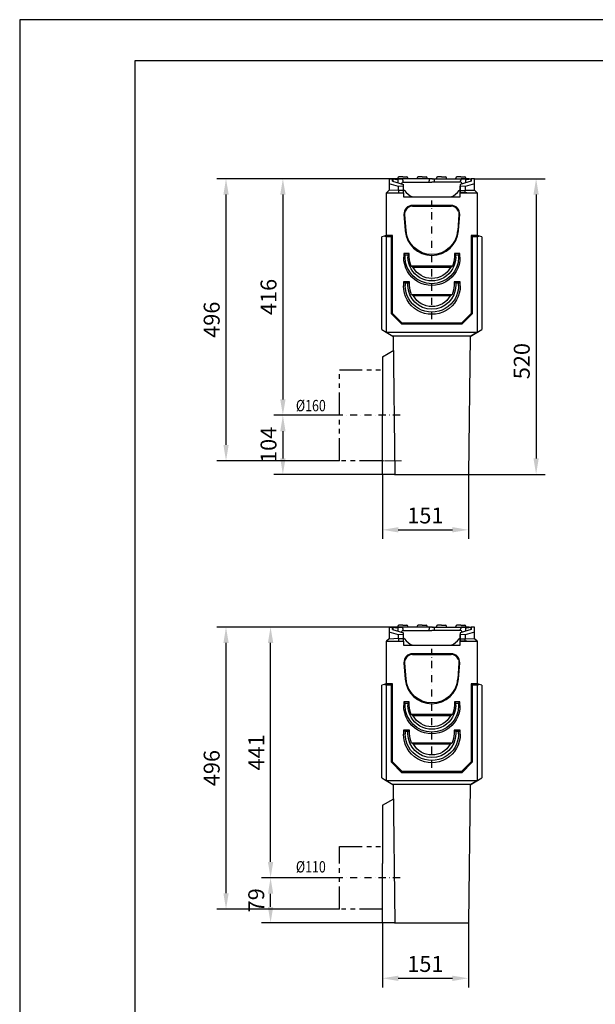
# Model space of a CAD drawing. Units: millimetres. Extents: x -1594 to 14029, y -270 to 3930.
# Drawn here: x 2439 to 3451, y 969 to 2700 of the extents above; entities that cross this region are included whole.
import ezdxf

# ---------------------------------------------------------------- set-up
doc = ezdxf.new("R2010")
doc.units = ezdxf.units.MM
for name, pattern in [('AUSGEZOGEN', [0]), ('CENTER', [50.8, 31.75, -6.35, 6.35, -6.35]), ('PHANTOM', [2.5, 1.25, -0.25, 0.25, -0.25, 0.25, -0.25]), ('STRICHPUNKT', [1, 0.5, -0.25, 0, -0.25])]:
    doc.linetypes.add(name, pattern=pattern)
doc.layers.add('AM_7', color=1, linetype='CENTER', lineweight=15)
for name, color, linetype in [('BEMASS', 3, 'Continuous'), ('MITTE', 1, 'STRICHPUNKT'), ('PHANTOM', 4, 'PHANTOM'), ('RINNE', 7, 'AUSGEZOGEN'), ('ROST', 12, 'Continuous'), ('SCHRAFF', 6, 'Continuous'), ('SICHTBAR', 7, 'Continuous'), ('TEXT20', 4, 'Continuous')]:
    doc.layers.add(name, color=color, linetype=linetype)
doc.styles.add('BEMSTIL', font='isocp3.shx', dxfattribs={"width": 0.8})
doc.dimstyles.new('BEMASS', dxfattribs={"dimscale": 8, "dimtxt": 3.5, "dimasz": 3.5, "dimexe": 2, "dimexo": 0, "dimgap": 1.4, "dimtad": 1, "dimdec": 0, "dimdsep": 46, "dimtxsty": 'BEMSTIL', "dimcen": 0.09, "dimclrd": 256, "dimclre": 256, "dimclrt": 256, "dimadec": 0, "dimazin": 0, "dimtfac": 1, "dimtdec": 0, "dimtmove": 0, "dimatfit": 3, "dimfxl": 1, "dimtolj": 1, "dimarcsym": 0})

# ---------------------------------------------------------------- blocks, each defined once
blk = doc.blocks.new('*D1')
at = {"layer": 'BEMASS', "lineweight": -2, "transparency": 16777216}
for p, q in [((3238.6, 2420.6), (3362.6, 2420.6)), ((3346.6, 2392.6), (3346.6, 1928.6)), ((3227.6, 1900.6), (3362.6, 1900.6))]:
    blk.add_line(p, q, dxfattribs=at)
at = {"layer": 'BEMASS', "transparency": 16777216}
for points in [[(3342, 2392.6), (3351.3, 2392.6), (3346.6, 2420.6)], [(3342, 1928.6), (3351.3, 1928.6), (3346.6, 1900.6)]]:
    blk.add_solid(points, dxfattribs=at)
at = {"layer": 'Defpoints', "color": 0, "transparency": 16777216}
for p in [(3238.6, 2420.6), (3227.6, 1900.6), (3346.6, 1900.6)]:
    blk.add_point(p, dxfattribs=at)
at = {"layer": 'BEMASS', "transparency": 16777216, "insert": (3321.4, 2099.8), "char_height": 28, "attachment_point": 5, "rotation": 90, "style": 'BEMSTIL'}
blk.add_mtext('\\A1;520', dxfattribs=at)
blk = doc.blocks.new('*D6')
at = {"layer": 'BEMASS', "lineweight": -2, "transparency": 16777216}
for p, q in [((3076.4, 1900.6), (3076.4, 1787.2)), ((3227.6, 1900.6), (3227.6, 1787.2)), ((3104.4, 1803.2), (3199.6, 1803.2))]:
    blk.add_line(p, q, dxfattribs=at)
at = {"layer": 'BEMASS', "transparency": 16777216}
for points in [[(3104.4, 1807.9), (3104.4, 1798.6), (3076.4, 1803.2)], [(3199.6, 1807.9), (3199.6, 1798.6), (3227.6, 1803.2)]]:
    blk.add_solid(points, dxfattribs=at)
at = {"layer": 'Defpoints', "color": 0, "transparency": 16777216}
for p in [(3076.4, 1900.6), (3227.6, 1900.6), (3227.6, 1803.2)]:
    blk.add_point(p, dxfattribs=at)
at = {"layer": 'BEMASS', "transparency": 16777216, "insert": (3152, 1828.4), "char_height": 28, "attachment_point": 5, "style": 'BEMSTIL'}
blk.add_mtext('\\A1;151', dxfattribs=at)
blk = doc.blocks.new('*D8')
at = {"layer": 'BEMASS', "lineweight": -2, "transparency": 16777216}
for p, q in [((3088.2, 2420.6), (2885.6, 2420.6)), ((2901.6, 2392.6), (2901.6, 2032.6)), ((3001.1, 2004.6), (2885.6, 2004.6))]:
    blk.add_line(p, q, dxfattribs=at)
at = {"layer": 'BEMASS', "transparency": 16777216}
for points in [[(2897, 2392.6), (2906.3, 2392.6), (2901.6, 2420.6)], [(2897, 2032.6), (2906.3, 2032.6), (2901.6, 2004.6)]]:
    blk.add_solid(points, dxfattribs=at)
at = {"layer": 'Defpoints', "color": 0, "transparency": 16777216}
for p in [(3088.2, 2420.6), (2901.6, 2004.6), (3001.1, 2004.6)]:
    blk.add_point(p, dxfattribs=at)
at = {"layer": 'BEMASS', "transparency": 16777216, "insert": (2876.4, 2212.6), "char_height": 28, "attachment_point": 5, "rotation": 90, "style": 'BEMSTIL'}
blk.add_mtext('\\A1;416', dxfattribs=at)
blk = doc.blocks.new('*D9')
at = {"layer": 'BEMASS', "lineweight": -2, "transparency": 16777216}
for p, q in [((3001.1, 2004.6), (2885.6, 2004.6)), ((2901.6, 1976.6), (2901.6, 1928.6)), ((3076.4, 1900.6), (2885.6, 1900.6))]:
    blk.add_line(p, q, dxfattribs=at)
at = {"layer": 'BEMASS', "transparency": 16777216}
for points in [[(2897, 1976.6), (2906.3, 1976.6), (2901.6, 2004.6)], [(2897, 1928.6), (2906.3, 1928.6), (2901.6, 1900.6)]]:
    blk.add_solid(points, dxfattribs=at)
at = {"layer": 'Defpoints', "color": 0, "transparency": 16777216}
for p in [(3001.1, 2004.6), (2901.6, 1900.6), (3076.4, 1900.6)]:
    blk.add_point(p, dxfattribs=at)
at = {"layer": 'BEMASS', "transparency": 16777216, "insert": (2876.4, 1952.6), "char_height": 28, "attachment_point": 5, "rotation": 90, "style": 'BEMSTIL'}
blk.add_mtext('\\A1;104', dxfattribs=at)
blk = doc.blocks.new('*D10')
at = {"layer": 'BEMASS', "lineweight": -2, "transparency": 16777216}
for p, q in [((3088.2, 2420.6), (2785.7, 2420.6)), ((2801.7, 1952.6), (2801.7, 2392.6)), ((3001.1, 1924.6), (2785.7, 1924.6))]:
    blk.add_line(p, q, dxfattribs=at)
at = {"layer": 'BEMASS', "transparency": 16777216}
for points in [[(2797.1, 2392.6), (2806.4, 2392.6), (2801.7, 2420.6)], [(2797.1, 1952.6), (2806.4, 1952.6), (2801.7, 1924.6)]]:
    blk.add_solid(points, dxfattribs=at)
at = {"layer": 'Defpoints', "color": 0, "transparency": 16777216}
for p in [(2801.7, 2420.6), (3088.2, 2420.6), (3001.1, 1924.6)]:
    blk.add_point(p, dxfattribs=at)
at = {"layer": 'BEMASS', "transparency": 16777216, "insert": (2776.5, 2172.6), "char_height": 28, "attachment_point": 5, "rotation": 90, "style": 'BEMSTIL'}
blk.add_mtext('\\A1;496', dxfattribs=at)
blk = doc.blocks.new('*D11')
at = {"layer": 'BEMASS', "lineweight": -2, "transparency": 16777216}
for p, q in [((3088.2, 1632.3), (2785.7, 1632.3)), ((2801.7, 1164.3), (2801.7, 1604.3)), ((3001.1, 1136.3), (2785.7, 1136.3))]:
    blk.add_line(p, q, dxfattribs=at)
at = {"layer": 'BEMASS', "transparency": 16777216}
for points in [[(2797.1, 1604.3), (2806.4, 1604.3), (2801.7, 1632.3)], [(2797.1, 1164.3), (2806.4, 1164.3), (2801.7, 1136.3)]]:
    blk.add_solid(points, dxfattribs=at)
at = {"layer": 'Defpoints', "color": 0, "transparency": 16777216}
for p in [(2801.7, 1632.3), (3088.2, 1632.3), (3001.1, 1136.3)]:
    blk.add_point(p, dxfattribs=at)
at = {"layer": 'BEMASS', "transparency": 16777216, "insert": (2776.5, 1384.3), "char_height": 28, "attachment_point": 5, "rotation": 90, "style": 'BEMSTIL'}
blk.add_mtext('\\A1;496', dxfattribs=at)
blk = doc.blocks.new('*D12')
at = {"layer": 'BEMASS', "lineweight": -2, "transparency": 16777216}
for p, q in [((3076.4, 1112.3), (3076.4, 998.7)), ((3227.6, 1112.3), (3227.6, 998.7)), ((3104.4, 1014.7), (3199.6, 1014.7))]:
    blk.add_line(p, q, dxfattribs=at)
at = {"layer": 'BEMASS', "transparency": 16777216}
for points in [[(3104.4, 1019.3), (3104.4, 1010), (3076.4, 1014.7)], [(3199.6, 1019.3), (3199.6, 1010), (3227.6, 1014.7)]]:
    blk.add_solid(points, dxfattribs=at)
at = {"layer": 'Defpoints', "color": 0, "transparency": 16777216}
for p in [(3076.4, 1112.3), (3227.6, 1112.3), (3227.6, 1014.7)]:
    blk.add_point(p, dxfattribs=at)
at = {"layer": 'BEMASS', "transparency": 16777216, "insert": (3152, 1039.9), "char_height": 28, "attachment_point": 5, "style": 'BEMSTIL'}
blk.add_mtext('\\A1;151', dxfattribs=at)
blk = doc.blocks.new('*D13')
at = {"layer": 'BEMASS', "lineweight": -2, "transparency": 16777216}
for p, q in [((3001.1, 1191.3), (2864, 1191.3)), ((2880, 1140.3), (2880, 1163.3)), ((3076.4, 1112.3), (2864, 1112.3))]:
    blk.add_line(p, q, dxfattribs=at)
at = {"layer": 'BEMASS', "transparency": 16777216}
for points in [[(2875.3, 1163.3), (2884.7, 1163.3), (2880, 1191.3)], [(2875.3, 1140.3), (2884.7, 1140.3), (2880, 1112.3)]]:
    blk.add_solid(points, dxfattribs=at)
at = {"layer": 'Defpoints', "color": 0, "transparency": 16777216}
for p in [(2880, 1191.3), (3001.1, 1191.3), (3076.4, 1112.3)]:
    blk.add_point(p, dxfattribs=at)
at = {"layer": 'BEMASS', "transparency": 16777216, "insert": (2854.8, 1151.8), "char_height": 28, "attachment_point": 5, "rotation": 90, "style": 'BEMSTIL'}
blk.add_mtext('\\A1;79', dxfattribs=at)
blk = doc.blocks.new('*D14')
at = {"layer": 'BEMASS', "lineweight": -2, "transparency": 16777216}
for p, q in [((3088.2, 1632.3), (2864, 1632.3)), ((2880, 1219.3), (2880, 1604.3)), ((3001.1, 1191.3), (2864, 1191.3))]:
    blk.add_line(p, q, dxfattribs=at)
at = {"layer": 'BEMASS', "transparency": 16777216}
for points in [[(2875.3, 1604.3), (2884.7, 1604.3), (2880, 1632.3)], [(2875.3, 1219.3), (2884.7, 1219.3), (2880, 1191.3)]]:
    blk.add_solid(points, dxfattribs=at)
at = {"layer": 'Defpoints', "color": 0, "transparency": 16777216}
for p in [(2880, 1632.3), (3088.2, 1632.3), (3001.1, 1191.3)]:
    blk.add_point(p, dxfattribs=at)
at = {"layer": 'BEMASS', "transparency": 16777216, "insert": (2854.8, 1411.8), "char_height": 28, "attachment_point": 5, "rotation": 90, "style": 'BEMSTIL'}
blk.add_mtext('\\A1;441', dxfattribs=at)
blk = doc.blocks.new('A$C57395A63')
at = {"layer": 'AM_7', "ltscale": 0.1}
blk.add_line((-53.6, -496), (-95.3, -496), dxfattribs=at)
at = {"layer": 'MITTE', "ltscale": 25}
blk.add_line((0, -247.2), (0, -38.2), dxfattribs=at)
at = {"layer": 'RINNE', "color": 12}
for p, q in [((-75.2, 0), (-69, 0)), ((-69, -4), (-69, 0)), ((75.2, 0), (69, 0)), ((69, -4), (69, 0))]:
    blk.add_line(p, q, dxfattribs=at)
at = {"layer": 'ROST', "color": 12}
for p, q in [((-68.5, 0), (-68.5, -4.2)), ((-57, 0), (-68.5, 0)), ((-65.5, 0), (-57.1, 0)), ((-60, 0), (-59.9, 1.1)), ((-51, 3), (-57.9, 3)), ((-57.1, 0), (-51.6, 0)), ((-54.6, 0), (-57, 0)), ((-51.6, 0), (-54.6, 0)), ((51, 3), (57.9, 3)), ((57.1, 0), (51.6, 0)), ((51.6, 0), (54.6, 0)), ((54.6, 0), (57, 0)), ((57, 0), (68.5, 0)), ((65.5, 0), (57.1, 0)), ((60, 0), (59.9, 1.1)), ((68.5, 0), (68.5, -4.2)), ((-52.6, -9.8), (-52.5, -7.9)), ((-50.5, -6), (-50.6, -3.8)), ((47.9, -6), (47.5, -6)), ((50.5, -6), (50.6, -3.8)), ((52.6, -9.7), (52.5, -7.9))]:
    blk.add_line(p, q, dxfattribs=at)
at = {"layer": 'ROST'}
for p, q in [((-33.2, 0), (-51.6, 0)), ((-51, 3), (-44.1, 3)), ((-42, 0), (-42.1, 1.1)), ((-7.4, 0), (-33.2, 0)), ((-26, 0), (-25.9, 1.1)), ((-17, 3), (-23.9, 3)), ((-17, 3), (-10.1, 3)), ((-8, 0), (-8.1, 1.1)), ((-5.6, 0), (-7.4, 0)), ((0, 0), (-5.6, 0)), ((0, 0), (5.6, 0)), ((5.6, 0), (7.4, 0)), ((7.4, 0), (33.2, 0)), ((8, 0), (8.1, 1.1)), ((17, 3), (10.1, 3)), ((17, 3), (23.9, 3)), ((26, 0), (25.9, 1.1)), ((33.2, 0), (51.6, 0)), ((42, 0), (42.1, 1.1)), ((51, 3), (44.1, 3)), ((-50.5, -6), (-11.5, -6)), ((-11.5, -6), (-1.5, -6)), ((-5, -6), (-4.9, -3.8)), ((-1.5, -6), (0, -6)), ((1.5, -6), (0, -6)), ((1.5, -6), (0, -6)), ((11.5, -6), (1.5, -6)), ((5, -6), (4.9, -3.8)), ((50.5, -6), (11.5, -6))]:
    blk.add_line(p, q, dxfattribs=at)
at = {"layer": 'ROST', "color": 12}
for centre, radius, start, end in [((-57.9, 1), 2, 90, 177), ((-54.6, -4), 4, 3, 90), ((54.6, -4), 4, 90, 177), ((57.9, 1), 2, 3, 90), ((-50.5, -8), 2, 90, 177), ((50.5, -8), 2, 3, 90), ((49.5, -22), 2, 90, 143.5229)]:
    blk.add_arc(centre, radius, start, end, dxfattribs=at)
at = {"layer": 'ROST'}
for centre, radius, start, end in [((-44.1, 1), 2, 3, 90), ((-23.9, 1), 2, 90, 177), ((-10.1, 1), 2, 3, 90), ((10.1, 1), 2, 90, 177), ((23.9, 1), 2, 3, 90), ((44.1, 1), 2, 90, 177), ((-0.9, -4), 4, 90, 177), ((0.9, -4), 4, 3, 90), ((-49.5, -22), 2, 36.4771, 90), ((-19.7, 0), 35, 216.4771, 246.0905), ((19.7, 0), 35, 293.9095, 323.5229)]:
    blk.add_arc(centre, radius, start, end, dxfattribs=at)
at = {"layer": 'SICHTBAR'}
for p, q in [((-69.3, 0), (-75.2, 0)), ((-75.2, 0), (-75.2, -9)), ((-69.3, 0), (-61.3, -1.4)), ((-69.3, -4.5), (-69.3, 0)), ((61.3, -1.4), (69.3, 0)), ((75.2, 0), (69.3, 0)), ((69.3, 0), (69.3, -4.5)), ((75.2, -9), (75.2, 0)), ((-58.5, -13.5), (-75.2, -9)), ((-75.2, -9), (-75.2, -20.5)), ((-69.3, -4.5), (-50, -10.5)), ((-59.8, -1.7), (-61.3, -1.4)), ((-59.8, -1.7), (-59.8, -7.5)), ((-50, -13.1), (-58.5, -13.5)), ((-58.5, -19.5), (-58.5, -13.5)), ((-50, -13.1), (-50, -10.5)), ((-50, -24), (-50, -12.9)), ((-50, -20.6), (-50, -13.1)), ((69.3, -4.5), (50, -10.5)), ((50, -10.5), (50, -13.1)), ((50, -25), (50, -12.9)), ((58.5, -13.5), (50, -13.1)), ((50, -13.1), (50, -20.6)), ((75.2, -9), (58.5, -13.5)), ((58.5, -13.5), (58.5, -20)), ((61.3, -1.4), (59.8, -1.7)), ((59.8, -7.5), (59.8, -1.7)), ((75.2, -20.5), (75.2, -9)), ((-80, -25), (-80, -100)), ((-80, -25), (-50, -25)), ((-75.2, -20.5), (-79.5, -24.8)), ((-79.5, -24.8), (-79.5, -25)), ((-75.2, -20.5), (-58.5, -19.5)), ((-61.3, -25), (-50, -25)), ((-58.5, -19.5), (-58.5, -25)), ((-50, -25), (-50, -20.6)), ((-50, -25), (-50, -32)), ((-50, -32), (50, -32)), ((50, -20.6), (50, -25)), ((50, -25), (80, -25)), ((61.3, -25), (50, -25)), ((50, -32), (50, -25)), ((58.5, -25), (58.5, -20)), ((58.5, -20), (75.2, -20.5)), ((79.5, -24.8), (75.2, -20.5)), ((79.5, -25), (79.5, -24.8)), ((80, -100), (80, -25)), ((34, -47), (-34, -47)), ((-34, -48.4), (34, -48.4)), ((-49, -63.1), (-46.9, -91.4)), ((-45.4, -91.3), (-47.5, -63)), ((47.5, -63), (45.4, -91.3)), ((46.9, -91.4), (49, -63.1)), ((-84, -101.1), (-88, -102.1)), ((-88, -265.4), (-88, -102.1)), ((-80, -100), (-84, -101.1)), ((-80, -102.1), (-84, -101.1)), ((-69, -100), (-80, -100)), ((-80, -102.1), (-80, -270)), ((-71.1, -102.1), (-80, -102.1)), ((-71.1, -102.1), (-69, -100)), ((-71.1, -237.9), (-71.1, -102.1)), ((-69, -237), (-69, -100)), ((69, -100), (69, -237)), ((80, -100), (69, -100)), ((69, -100), (71.1, -102.1)), ((71.1, -102.1), (71.1, -237.9)), ((80, -102.1), (71.1, -102.1)), ((84, -101.1), (80, -100)), ((84, -101.1), (80, -102.1)), ((80, -270), (80, -102.1)), ((88, -102.1), (84, -101.1)), ((88, -102.1), (88, -265.4)), ((-49.3, -131.8), (-49.4, -138.1)), ((-47, -133.8), (-49.3, -131.8)), ((-39.7, -131.8), (-49.3, -131.8)), ((-47, -137.8), (-47, -133.8)), ((-47, -133.8), (-42, -133.8)), ((-42, -133.8), (-39.7, -131.8)), ((-42, -133.8), (-42, -137.8)), ((-39.6, -138.1), (-39.7, -131.8)), ((39.7, -131.8), (39.6, -138.1)), ((42, -133.8), (39.7, -131.8)), ((49.3, -131.8), (39.7, -131.8)), ((42, -137.8), (42, -133.8)), ((42, -133.8), (47, -133.8)), ((47, -133.8), (49.3, -131.8)), ((47, -133.8), (47, -137.8)), ((49.4, -138.1), (49.3, -131.8)), ((36.1, -154), (-36.1, -154)), ((32.8, -156.1), (-32.8, -156.1)), ((-49.8, -181.3), (-49.8, -188.1)), ((-47, -183.7), (-49.8, -181.3)), ((-39.2, -181.3), (-49.8, -181.3)), ((-47, -183.7), (-47, -187.7)), ((-42, -183.7), (-47, -183.7)), ((-42, -183.7), (-39.2, -181.3)), ((-42, -187.7), (-42, -183.7)), ((-39.2, -188.1), (-39.2, -181.3)), ((39.2, -181.3), (39.2, -188.1)), ((42, -183.7), (39.2, -181.3)), ((49.8, -181.3), (39.2, -181.3)), ((42, -183.7), (42, -187.7)), ((47, -183.7), (42, -183.7)), ((47, -183.7), (49.8, -181.3)), ((47, -187.7), (47, -183.7)), ((49.8, -188.1), (49.8, -181.3)), ((35.6, -204), (-35.6, -204)), ((32.3, -206.1), (-32.3, -206.1)), ((-71.1, -237.9), (-69, -237)), ((-52.9, -256.1), (-71.1, -237.9)), ((-52, -254), (-69, -237)), ((69, -237), (52, -254)), ((71.1, -237.9), (52.9, -256.1)), ((71.1, -237.9), (69, -237)), ((-52.9, -256.1), (-52, -254)), ((52.9, -256.1), (-52.9, -256.1)), ((52, -254), (-52, -254)), ((52.9, -256.1), (52, -254)), ((-88, -265.4), (-80, -270)), ((-80, -270), (80, -270)), ((-80, -270), (-68.3, -276.7)), ((68.3, -276.7), (-68.3, -276.7)), ((-68.3, -276.7), (-67.3, -277.3)), ((67.3, -277.4), (88, -265.4)), ((80, -270), (68.3, -276.7)), ((80, -270), (88, -265.4)), ((88, -265.4), (88, -265.4)), ((-64.3, -520), (-67.3, -277.3)), ((67.3, -277.4), (64.3, -520)), ((-87, -313.4), (-67, -301.8)), ((-87, -313.4), (-87, -416)), ((-87, -520), (-87, -416)), ((-65.6, -520), (-87, -520)), ((-65.6, -520), (-64.3, -520)), ((-64.3, -520), (64.3, -520))]:
    blk.add_line(p, q, dxfattribs=at)
for centre, radius, start, end in [((-34, -62), 15, 90, 184.2091), ((-34, -62), 13.6, 90, 158.4297), ((34, -62), 15, 355.7909, 90), ((34, -62), 13.6, 21.5703, 90), ((0, -88), 47, 184.2091, 355.7909)]:
    blk.add_arc(centre, radius, start, end, dxfattribs=at)
at = {"layer": 'SICHTBAR', "extrusion": (0, 0, -1)}
for centre, major_axis, ratio, start_param, end_param in [((-34, -62), (0, 13.6), 0.999995, 4.635874, 5.086013), ((34, -62), (0, 13.6), 0.999995, 1.197172, 1.647311), ((0, -87.9), (0, 45.5), 0.999995, 1.647311, 4.635874), ((0, -138.5), (0, -49.4), 0.999345, 4.703014, 7.863357), ((0, -137.8), (-47, 0), 0.999388, 3.141593, 6.283185), ((0, -137.8), (42, 0), 0.999388, 0, 3.141593), ((0, -137.7), (0, -39.7), 0.999345, 1.147635, 1.561421), ((0, -137.7), (0, -39.7), 0.999345, 4.721764, 5.135551), ((0, -138), (0, -37.5), 0.999345, 5.216785, 7.349585), ((0, -188.6), (0, -49.9), 0.999345, 4.703014, 7.863357), ((0, -187.7), (47, 0), 0.999388, 0, 3.141593), ((0, -187.7), (-42, 0), 0.999388, 3.141593, 6.283185), ((0, -187.7), (0, -39.2), 0.999345, 1.143219, 1.561421), ((0, -187.7), (0, -39.2), 0.999345, 4.721764, 5.139966), ((0, -188), (0, -37), 0.999345, 5.222706, 7.343665)]:
    blk.add_ellipse(centre, major_axis=major_axis, ratio=ratio, start_param=start_param, end_param=end_param, dxfattribs=at)
at = {"layer": 'SICHTBAR'}
for points in [[(-50, -20.6), (-54.5, -20.8), (-58.5, -21)], [(50, -20.6), (54.5, -20.8), (58.5, -21)]]:
    blk.add_open_spline(points, degree=2, dxfattribs=at)
for points, weights in [([(-32.8, -156.1), (-34.5, -155.1), (-36.1, -154)], [1.00006070317, 1.00032800114, 1.0003414849]), ([(36.1, -154), (34.5, -155.1), (32.8, -156.1)], [1.0003414849, 1.00032800114, 1.00006070317]), ([(-32.3, -206.1), (-34, -205.1), (-35.6, -204)], [1.00006764597, 1.00036672892, 1.00040435024]), ([(35.6, -204), (34, -205.1), (32.3, -206.1)], [1.00040435024, 1.00036672892, 1.00006764597])]:
    blk.add_rational_spline(points, weights, degree=2, dxfattribs=at)
blk = doc.blocks.new('A$C11F53B4D')
at = {"layer": 'MITTE', "ltscale": 25}
blk.add_line((0, -247.8), (0, -38.2), dxfattribs=at)
at = {"layer": 'RINNE', "color": 12}
for p, q in [((-75.2, 0), (-69, 0)), ((-69, -4), (-69, 0)), ((75.2, 0), (69, 0)), ((69, -4), (69, 0))]:
    blk.add_line(p, q, dxfattribs=at)
at = {"layer": 'ROST', "color": 12}
for p, q in [((-68.5, 0), (-68.5, -4.2)), ((-57, 0), (-68.5, 0)), ((-65.5, 0), (-57.1, 0)), ((-60, 0), (-59.9, 1.1)), ((-51, 3), (-57.9, 3)), ((-57.1, 0), (-51.6, 0)), ((-54.6, 0), (-57, 0)), ((-51.6, 0), (-54.6, 0)), ((51, 3), (57.9, 3)), ((57.1, 0), (51.6, 0)), ((51.6, 0), (54.6, 0)), ((54.6, 0), (57, 0)), ((57, 0), (68.5, 0)), ((65.5, 0), (57.1, 0)), ((60, 0), (59.9, 1.1)), ((68.5, 0), (68.5, -4.2)), ((-52.6, -9.8), (-52.5, -7.9)), ((-50.5, -6), (-50.6, -3.8)), ((47.9, -6), (47.5, -6)), ((50.5, -6), (50.6, -3.8)), ((52.6, -9.7), (52.5, -7.9))]:
    blk.add_line(p, q, dxfattribs=at)
at = {"layer": 'ROST'}
for p, q in [((-33.2, 0), (-51.6, 0)), ((-51, 3), (-44.1, 3)), ((-42, 0), (-42.1, 1.1)), ((-7.4, 0), (-33.2, 0)), ((-26, 0), (-25.9, 1.1)), ((-17, 3), (-23.9, 3)), ((-17, 3), (-10.1, 3)), ((-8, 0), (-8.1, 1.1)), ((-5.6, 0), (-7.4, 0)), ((0, 0), (-5.6, 0)), ((0, 0), (5.6, 0)), ((5.6, 0), (7.4, 0)), ((7.4, 0), (33.2, 0)), ((8, 0), (8.1, 1.1)), ((17, 3), (10.1, 3)), ((17, 3), (23.9, 3)), ((26, 0), (25.9, 1.1)), ((33.2, 0), (51.6, 0)), ((42, 0), (42.1, 1.1)), ((51, 3), (44.1, 3)), ((-50.5, -6), (-11.5, -6)), ((-11.5, -6), (-1.5, -6)), ((-5, -6), (-4.9, -3.8)), ((-1.5, -6), (0, -6)), ((1.5, -6), (0, -6)), ((1.5, -6), (0, -6)), ((11.5, -6), (1.5, -6)), ((5, -6), (4.9, -3.8)), ((50.5, -6), (11.5, -6))]:
    blk.add_line(p, q, dxfattribs=at)
at = {"layer": 'ROST', "color": 12}
for centre, radius, start, end in [((-57.9, 1), 2, 90, 177), ((-54.6, -4), 4, 3, 90), ((54.6, -4), 4, 90, 177), ((57.9, 1), 2, 3, 90), ((-50.5, -8), 2, 90, 177), ((50.5, -8), 2, 3, 90), ((49.5, -22), 2, 90, 143.5229)]:
    blk.add_arc(centre, radius, start, end, dxfattribs=at)
at = {"layer": 'ROST'}
for centre, radius, start, end in [((-44.1, 1), 2, 3, 90), ((-23.9, 1), 2, 90, 177), ((-10.1, 1), 2, 3, 90), ((10.1, 1), 2, 90, 177), ((23.9, 1), 2, 3, 90), ((44.1, 1), 2, 90, 177), ((-0.9, -4), 4, 90, 177), ((0.9, -4), 4, 3, 90), ((-49.5, -22), 2, 36.4771, 90), ((-19.7, 0), 35, 216.4771, 246.0905), ((19.7, 0), 35, 293.9095, 323.5229)]:
    blk.add_arc(centre, radius, start, end, dxfattribs=at)
at = {"layer": 'SICHTBAR'}
for p, q in [((-69.3, 0), (-75.2, 0)), ((-75.2, 0), (-75.2, -9)), ((-69.3, 0), (-61.3, -1.4)), ((-69.3, -4.5), (-69.3, 0)), ((61.3, -1.4), (69.3, 0)), ((75.2, 0), (69.3, 0)), ((69.3, 0), (69.3, -4.5)), ((75.2, -9), (75.2, 0)), ((-58.5, -13.5), (-75.2, -9)), ((-75.2, -9), (-75.2, -20.5)), ((-69.3, -4.5), (-50, -10.5)), ((-59.8, -1.7), (-61.3, -1.4)), ((-59.8, -1.7), (-59.8, -7.5)), ((-50, -13.1), (-58.5, -13.5)), ((-58.5, -19.5), (-58.5, -13.5)), ((-50, -13.1), (-50, -10.5)), ((-50, -24), (-50, -12.9)), ((-50, -20.6), (-50, -13.1)), ((69.3, -4.5), (50, -10.5)), ((50, -10.5), (50, -13.1)), ((50, -25), (50, -12.9)), ((58.5, -13.5), (50, -13.1)), ((50, -13.1), (50, -20.6)), ((75.2, -9), (58.5, -13.5)), ((58.5, -13.5), (58.5, -20)), ((61.3, -1.4), (59.8, -1.7)), ((59.8, -7.5), (59.8, -1.7)), ((75.2, -20.5), (75.2, -9)), ((-80, -25), (-80, -100)), ((-80, -25), (-50, -25)), ((-75.2, -20.5), (-79.5, -24.8)), ((-79.5, -24.8), (-79.5, -25)), ((-75.2, -20.5), (-58.5, -19.5)), ((-61.3, -25), (-50, -25)), ((-58.5, -19.5), (-58.5, -25)), ((-50, -25), (-50, -20.6)), ((-50, -25), (-50, -32)), ((-50, -32), (50, -32)), ((50, -20.6), (50, -25)), ((50, -25), (80, -25)), ((61.3, -25), (50, -25)), ((50, -32), (50, -25)), ((58.5, -25), (58.5, -20)), ((58.5, -20), (75.2, -20.5)), ((79.5, -24.8), (75.2, -20.5)), ((79.5, -25), (79.5, -24.8)), ((80, -100), (80, -25)), ((34, -47), (-34, -47)), ((-34, -48.4), (34, -48.4)), ((-49, -63.1), (-46.9, -91.4)), ((-45.4, -91.3), (-47.5, -63)), ((47.5, -63), (45.4, -91.3)), ((46.9, -91.4), (49, -63.1)), ((-84, -101.1), (-88, -102.1)), ((-88, -265.4), (-88, -102.1)), ((-80, -100), (-84, -101.1)), ((-80, -102.1), (-84, -101.1)), ((-69, -100), (-80, -100)), ((-80, -102.1), (-80, -270)), ((-71.1, -102.1), (-80, -102.1)), ((-71.1, -102.1), (-69, -100)), ((-71.1, -237.9), (-71.1, -102.1)), ((-69, -237), (-69, -100)), ((69, -100), (69, -237)), ((80, -100), (69, -100)), ((69, -100), (71.1, -102.1)), ((71.1, -102.1), (71.1, -237.9)), ((80, -102.1), (71.1, -102.1)), ((84, -101.1), (80, -100)), ((84, -101.1), (80, -102.1)), ((80, -270), (80, -102.1)), ((88, -102.1), (84, -101.1)), ((88, -102.1), (88, -265.4)), ((-49.3, -131.8), (-49.4, -138.1)), ((-47, -133.8), (-49.3, -131.8)), ((-39.7, -131.8), (-49.3, -131.8)), ((-47, -137.8), (-47, -133.8)), ((-47, -133.8), (-42, -133.8)), ((-42, -133.8), (-39.7, -131.8)), ((-42, -133.8), (-42, -137.8)), ((-39.6, -138.1), (-39.7, -131.8)), ((39.7, -131.8), (39.6, -138.1)), ((42, -133.8), (39.7, -131.8)), ((49.3, -131.8), (39.7, -131.8)), ((42, -137.8), (42, -133.8)), ((42, -133.8), (47, -133.8)), ((47, -133.8), (49.3, -131.8)), ((47, -133.8), (47, -137.8)), ((49.4, -138.1), (49.3, -131.8)), ((36.1, -154), (-36.1, -154)), ((32.8, -156.1), (-32.8, -156.1)), ((-47, -183.7), (-49.8, -181.3)), ((-39.2, -181.3), (-49.8, -181.3)), ((-49.8, -181.3), (-49.8, -188.1)), ((-42, -183.7), (-47, -183.7)), ((-47, -183.7), (-47, -187.7)), ((-42, -183.7), (-39.2, -181.3)), ((-42, -187.7), (-42, -183.7)), ((-39.2, -188.1), (-39.2, -181.3)), ((42, -183.7), (39.2, -181.3)), ((49.8, -181.3), (39.2, -181.3)), ((39.2, -181.3), (39.2, -188.1)), ((47, -183.7), (42, -183.7)), ((42, -183.7), (42, -187.7)), ((47, -183.7), (49.8, -181.3)), ((47, -187.7), (47, -183.7)), ((49.8, -188.1), (49.8, -181.3)), ((35.6, -204), (-35.6, -204)), ((32.3, -206.1), (-32.3, -206.1)), ((-71.1, -237.9), (-69, -237)), ((-52.9, -256.1), (-71.1, -237.9)), ((-52, -254), (-69, -237)), ((69, -237), (52, -254)), ((71.1, -237.9), (52.9, -256.1)), ((71.1, -237.9), (69, -237)), ((-52.9, -256.1), (-52, -254)), ((52.9, -256.1), (-52.9, -256.1)), ((52, -254), (-52, -254)), ((52.9, -256.1), (52, -254)), ((-88, -265.4), (-80, -270)), ((-80, -270), (80, -270)), ((-80, -270), (-68.3, -276.7)), ((68.3, -276.7), (-68.3, -276.7)), ((-68.3, -276.7), (-67.3, -277.3)), ((67.3, -277.4), (88, -265.4)), ((80, -270), (68.3, -276.7)), ((80, -270), (88, -265.4)), ((88, -265.4), (88, -265.4)), ((-64.3, -520), (-67.3, -277.3)), ((67.3, -277.4), (64.3, -520)), ((-87, -313.4), (-67, -301.8)), ((-87, -313.4), (-87, -416)), ((-87, -520), (-87, -416)), ((-65.5, -416), (-65.5, -415.9)), ((-65.5, -520), (-87, -520)), ((-65.5, -520), (-64.3, -520)), ((-64.3, -520), (64.3, -520))]:
    blk.add_line(p, q, dxfattribs=at)
for centre, radius, start, end in [((-34, -62), 15, 90, 184.2091), ((-34, -62), 13.6, 90, 158.4297), ((34, -62), 15, 355.7909, 90), ((34, -62), 13.6, 21.5703, 90), ((0, -88), 47, 184.2091, 355.7909)]:
    blk.add_arc(centre, radius, start, end, dxfattribs=at)
at = {"layer": 'SICHTBAR', "extrusion": (0, 0, -1)}
for centre, major_axis, ratio, start_param, end_param in [((-34, -62), (0, 13.6), 0.999995, 4.635874, 5.086013), ((34, -62), (0, 13.6), 0.999995, 1.197172, 1.647311), ((0, -87.9), (0, 45.5), 0.999995, 1.647311, 4.635874), ((0, -138.5), (0, -49.4), 0.999345, 4.703014, 7.863357), ((0, -137.8), (-47, 0), 0.999388, 3.141593, 6.283185), ((0, -137.8), (42, 0), 0.999388, 0, 3.141593), ((0, -137.7), (0, -39.7), 0.999345, 1.147635, 1.561421), ((0, -137.7), (0, -39.7), 0.999345, 4.721764, 5.135551), ((0, -138), (0, -37.5), 0.999345, 5.216785, 7.349585), ((0, -188.6), (0, -49.9), 0.999345, 4.703014, 7.863357), ((0, -187.7), (47, 0), 0.999388, 0, 3.141593), ((0, -187.7), (-42, 0), 0.999388, 3.141593, 6.283185), ((0, -187.7), (0, -39.2), 0.999345, 1.143219, 1.561421), ((0, -187.7), (0, -39.2), 0.999345, 4.721764, 5.139966), ((0, -188), (0, -37), 0.999345, 5.222706, 7.343665)]:
    blk.add_ellipse(centre, major_axis=major_axis, ratio=ratio, start_param=start_param, end_param=end_param, dxfattribs=at)
at = {"layer": 'SICHTBAR'}
for points in [[(-50, -20.6), (-54.5, -20.8), (-58.5, -21)], [(50, -20.6), (54.5, -20.8), (58.5, -21)]]:
    blk.add_open_spline(points, degree=2, dxfattribs=at)
for points, weights in [([(-32.8, -156.1), (-34.5, -155.1), (-36.1, -154)], [1.00006070317, 1.00032800114, 1.0003414849]), ([(36.1, -154), (34.5, -155.1), (32.8, -156.1)], [1.0003414849, 1.00032800114, 1.00006070317]), ([(-32.3, -206.1), (-34, -205.1), (-35.6, -204)], [1.00006764597, 1.00036672892, 1.00040435024]), ([(35.6, -204), (34, -205.1), (32.3, -206.1)], [1.00040435024, 1.00036672892, 1.00006764597])]:
    blk.add_rational_spline(points, weights, degree=2, dxfattribs=at)

msp = doc.modelspace()

# ---------------------------------------------------------------- linework, layer by layer
at = {"layer": 'MITTE', "ltscale": 25}
for p, q in [((3107.5, 2004.6), (2983, 2004.6)), ((3107.5, 1191.3), (2983, 1191.3))]:
    msp.add_line(p, q, dxfattribs=at)
at = {"layer": 'PHANTOM', "ltscale": 32}
for points in [[(3076.4, 1924.6), (3001.1, 1924.6), (3001.1, 2084.6), (3076.4, 2084.6)], [(3076.4, 1136.3), (3001.1, 1136.3), (3001.1, 1246.3), (3076.4, 1246.3)]]:
    msp.add_lwpolyline(points, dxfattribs=at)
at = {"layer": 'SICHTBAR'}
for points in [[(2439.1, -269.9), (4539.1, -269.9), (4539.1, 2700.1), (2439.1, 2700.1)], [(4472.1, -199.7), (2642, -199.7), (2642, 2628.3), (4472.1, 2628.3)]]:
    msp.add_lwpolyline(points, close=True, dxfattribs=at)

# ---------------------------------------------------------------- block references
at = {"layer": 'SCHRAFF'}
for name, p in [('A$C57395A63', (3163.4, 2420.6)), ('A$C11F53B4D', (3163.4, 1632.3))]:
    msp.add_blockref(name, p, dxfattribs=at)

# ---------------------------------------------------------------- texts
at = {"layer": 'TEXT20', "style": 'BEMSTIL', "width": 0.8}
for s, p in [('%%C160', (2924.5, 2011.6)), ('%%C110', (2924.5, 1200.7))]:
    msp.add_text(s, height=20, dxfattribs=at).set_placement(p)

# ---------------------------------------------------------------- dimensions: what is measured, and where the dimension line sits
at = {"layer": 'BEMASS'}
for base, p1, p2, picture, middle in [((2801.7, 2420.6), (3001.1, 1924.6), (3088.2, 2420.6), '*D10', (2776.5, 2172.6)), ((2901.6, 2004.6), (3088.2, 2420.6), (3001.1, 2004.6), '*D8', (2876.4, 2212.6)), ((2901.6, 1900.6), (3001.1, 2004.6), (3076.4, 1900.6), '*D9', (2876.4, 1952.6)), ((2801.7, 1632.3), (3001.1, 1136.3), (3088.2, 1632.3), '*D11', (2776.5, 1384.3)), ((2880, 1632.3), (3001.1, 1191.3), (3088.2, 1632.3), '*D14', (2854.8, 1411.8)), ((2880, 1191.3), (3076.4, 1112.3), (3001.1, 1191.3), '*D13', (2854.8, 1151.8))]:
    dim = msp.add_linear_dim(base=base, p1=p1, p2=p2, angle=90, dimstyle='BEMASS', dxfattribs=at)
    dim.commit()
    dim.dimension.update_dxf_attribs({"geometry": picture, "text_midpoint": middle})
dim = msp.add_linear_dim(base=(3346.6, 1900.6), p1=(3238.6, 2420.6), p2=(3227.6, 1900.6), angle=90, dimstyle='BEMASS', dxfattribs=at)
dim.commit()
dim.dimension.update_dxf_attribs({"geometry": '*D1', "text_midpoint": (3346.6, 2099.8), "dimtype": 160})
for base, p1, p2, picture, middle in [((3227.6, 1803.2), (3076.4, 1900.6), (3227.6, 1900.6), '*D6', (3152, 1828.4)), ((3227.6, 1014.7), (3076.4, 1112.3), (3227.6, 1112.3), '*D12', (3152, 1039.9))]:
    dim = msp.add_linear_dim(base=base, p1=p1, p2=p2, dimstyle='BEMASS', dxfattribs=at)
    dim.commit()
    dim.dimension.update_dxf_attribs({"geometry": picture, "text_midpoint": middle})

doc.saveas('drawing.dxf')
